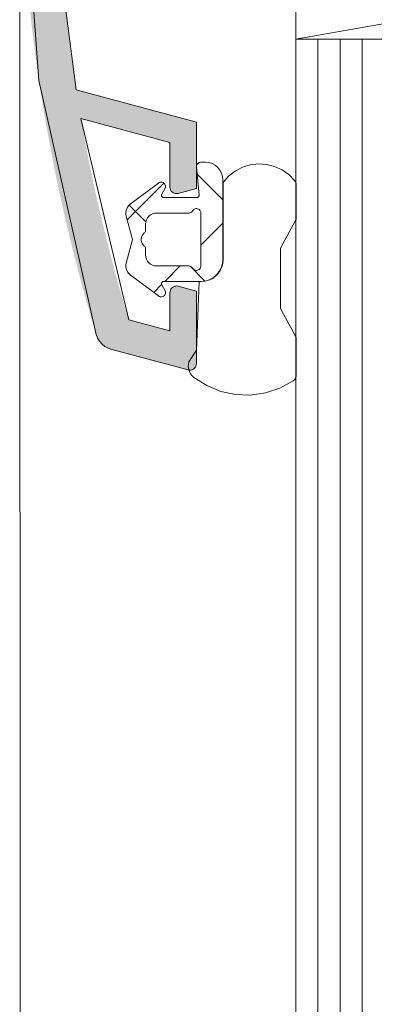
# Model space of a CAD drawing. Units: millimetres. Extents: x 32464 to 33449, y -1752 to -397.
# Drawn here: x 33060 to 33076, y -1010 to -966 of the extents above; entities that cross this region are included whole.
import ezdxf

# ---------------------------------------------------------------- set-up
doc = ezdxf.new("R2010")
doc.units = ezdxf.units.MM
doc.header["$LTSCALE"] = 5
doc.layers.add('Ech.1_5', color=7, linetype='Continuous')
pattern_1 = [(45, (0, 0), (-2.2450501, 2.2450501), []), (135, (0, 0), (-2.2450501, -2.2450501), [])]
pattern_2 = [(45, (0, 0), (-4.4901002, 4.4901002), []), (135, (0, 0), (-4.4901002, -4.4901002), [])]

msp = doc.modelspace()

# ---------------------------------------------------------------- hatches: boundary and pattern name
at = {"layer": 'Ech.1_5', "linetype": 'Continuous', "lineweight": 20, "transparency": 33554687}
msp.add_hatch(color=7, dxfattribs=at).paths.add_polyline_path([(33059.862, -956.632, 0.073998), (33063.329, -979.926, 0.258952), (33064.027, -980.601), (33067.485, -981.527, 0.493145), (33067.862, -981.237), (33067.862, -977.95), (33067.039, -977.731, 0.492456), (33066.662, -978.021), (33066.662, -979.754), (33064.797, -979.254, -0.029901), (33062.635, -970.138), (33066.662, -971.218), (33066.662, -973.237, 0.493145), (33067.04, -973.527), (33067.862, -973.307), (33067.862, -970.297), (33062.418, -968.838, -0.013091), (33061.886, -964.768), (33061.729, -963.132), (33067.535, -963.132, 0.414214), (33067.835, -962.832), (33067.835, -958.432, 0.414214), (33067.535, -958.132), (33066.335, -958.132, 0.414214), (33066.035, -958.432), (33066.035, -959.532, 0.414214), (33066.335, -959.832), (33066.435, -959.832), (33066.435, -961.732), (33061.628, -961.732, -0.016276), (33061.462, -956.632), (33061.462, -952.671), (33061.462, -943.532), (33066.435, -943.532), (33066.435, -945.432), (33066.335, -945.432, 0.414214), (33066.035, -945.732), (33066.035, -946.832, 0.414214), (33066.335, -947.132), (33067.535, -947.132, 0.414214), (33067.835, -946.832), (33067.835, -942.432, 0.414214), (33067.535, -942.132), (33066.635, -942.132), (33066.635, -940.832), (33067.835, -940.832, 0.414214), (33066.635, -939.632), (33065.735, -939.632, 0.414214), (33065.435, -939.932), (33065.435, -942.132), (33061.462, -942.132), (33061.462, -940.632, 0.414214), (33060.462, -939.632), (33059.862, -939.632)])
msp.add_hatch(color=7, dxfattribs=at).paths.add_polyline_path([(33059.862, -956.632, 0.073998), (33063.329, -979.926, 0.258952), (33064.027, -980.601), (33067.485, -981.527, 0.493145), (33067.862, -981.237), (33067.862, -977.95), (33067.039, -977.731, 0.492456), (33066.662, -978.021), (33066.662, -979.754), (33064.797, -979.254, -0.029901), (33062.635, -970.138), (33066.662, -971.218), (33066.662, -973.237, 0.493145), (33067.04, -973.527), (33067.862, -973.307), (33067.862, -970.297), (33062.418, -968.838, -0.013091), (33061.886, -964.768), (33061.729, -963.132), (33067.535, -963.132, 0.414214), (33067.835, -962.832), (33067.835, -958.432, 0.414214), (33067.535, -958.132), (33066.335, -958.132, 0.414214), (33066.035, -958.432), (33066.035, -959.532, 0.414214), (33066.335, -959.832), (33066.435, -959.832), (33066.435, -961.732), (33061.628, -961.732, -0.016276), (33061.462, -956.632), (33061.462, -952.671), (33061.462, -943.532), (33066.435, -943.532), (33066.435, -945.432), (33066.335, -945.432, 0.414214), (33066.035, -945.732), (33066.035, -946.832, 0.414214), (33066.335, -947.132), (33067.535, -947.132, 0.414214), (33067.835, -946.832), (33067.835, -942.432, 0.414214), (33067.535, -942.132), (33066.635, -942.132), (33066.635, -940.832), (33067.835, -940.832, 0.414214), (33066.635, -939.632), (33065.735, -939.632, 0.414214), (33065.435, -939.932), (33065.435, -942.132), (33061.462, -942.132), (33061.462, -940.632, 0.414214), (33060.462, -939.632), (33059.862, -939.632)])
h = msp.add_hatch(dxfattribs=at)
h.set_pattern_fill('CwHatchPattern_30', scale=0.158749, style=0, pattern_type=2)
h.set_pattern_definition(pattern_1)
h.paths.add_polyline_path([(33068.062, -977.515, 0.414214), (33069.062, -976.515), (33069.062, -972.915, 0.414214), (33068.262, -972.115), (33068.062, -972.115, 0.414214), (33067.862, -972.315), (33067.98, -973.606, -0.441024), (33067.88, -973.715), (33066.377, -973.715, -0.574741), (33066.29, -973.566), (33066.45, -973.284, 0.747374), (33066.142, -973.056), (33064.861, -974.021, 0.305705), (33064.679, -974.55), (33064.965, -975.615), (33064.679, -976.681, 0.305705), (33064.861, -977.21), (33066.142, -978.175, 0.747374), (33066.45, -977.947), (33066.29, -977.665, -0.574741), (33066.377, -977.515)])
h.paths.add_polyline_path([(33067.516, -974.415, 0.267949), (33067.689, -974.315, -0.767327), (33068.062, -974.415), (33068.062, -976.815, -0.767327), (33067.689, -976.915, 0.267949), (33067.516, -976.815), (33066.062, -976.815, -0.414214), (33065.562, -976.315), (33065.562, -976.063, 0.213422), (33065.496, -975.914, -0.447214), (33065.496, -975.317, 0.213422), (33065.562, -975.168), (33065.562, -974.915, -0.414214), (33066.062, -974.415)])
h = msp.add_hatch(dxfattribs=at)
h.set_pattern_fill('CwHatchPattern_30', scale=0.158749, style=0, pattern_type=2)
h.set_pattern_definition(pattern_1)
h.paths.add_polyline_path([(33068.062, -977.515, 0.414214), (33069.062, -976.515), (33069.062, -972.915, 0.414214), (33068.262, -972.115), (33068.062, -972.115, 0.414214), (33067.862, -972.315), (33067.98, -973.606, -0.441024), (33067.88, -973.715), (33066.377, -973.715, -0.574741), (33066.29, -973.566), (33066.45, -973.284, 0.747374), (33066.142, -973.056), (33064.861, -974.021, 0.305705), (33064.679, -974.55), (33064.965, -975.615), (33064.679, -976.681, 0.305705), (33064.861, -977.21), (33066.142, -978.175, 0.747374), (33066.45, -977.947), (33066.29, -977.665, -0.574741), (33066.377, -977.515)])
h.paths.add_polyline_path([(33067.516, -974.415, 0.267949), (33067.689, -974.315, -0.767327), (33068.062, -974.415), (33068.062, -976.815, -0.767327), (33067.689, -976.915, 0.267949), (33067.516, -976.815), (33066.062, -976.815, -0.414214), (33065.562, -976.315), (33065.562, -976.063, 0.213422), (33065.496, -975.914, -0.447214), (33065.496, -975.317, 0.213422), (33065.562, -975.168), (33065.562, -974.915, -0.414214), (33066.062, -974.415)])
h = msp.add_hatch(dxfattribs=at)
h.set_pattern_fill('CwHatchPattern_30', scale=0.317498, style=0, pattern_type=2)
h.set_pattern_definition(pattern_2)
h.paths.add_polyline_path([(33066.45, -973.284, 0.747374), (33066.142, -973.056), (33064.861, -974.021, 0.305705), (33064.679, -974.55), (33065.169, -975.22, 0.901205), (33065.592, -975.085, -0.519768), (33066.062, -974.415), (33067.516, -974.415, 1), (33067.516, -974.015), (33066.228, -973.676)])
h = msp.add_hatch(dxfattribs=at)
h.set_pattern_fill('CwHatchPattern_30', scale=0.317498, style=0, pattern_type=2)
h.set_pattern_definition(pattern_2)
h.paths.add_polyline_path([(33066.45, -973.284, 0.747374), (33066.142, -973.056), (33064.861, -974.021, 0.305705), (33064.679, -974.55), (33065.169, -975.22, 0.901205), (33065.592, -975.085, -0.519768), (33066.062, -974.415), (33067.516, -974.415, 1), (33067.516, -974.015), (33066.228, -973.676)])

# ---------------------------------------------------------------- linework, layer by layer
at = {"layer": 'Ech.1_5', "color": 7, "linetype": 'Continuous', "lineweight": 20}
for p, q in [((33059.862, -948.132), (33059.885, -1054.902)), ((33059.862, -956.632), (33060.734, -968.407)), ((33059.862, -956.632), (33060.734, -968.407)), ((33072.362, -966.537), (33100.862, -961.537)), ((33072.362, -961.537), (33072.362, -966.537)), ((33072.362, -966.537), (33100.862, -961.537)), ((33072.362, -961.537), (33072.362, -966.537)), ((33062.418, -968.838), (33061.886, -964.768)), ((33062.418, -968.838), (33061.886, -964.768)), ((33072.362, -966.537), (33100.862, -966.537)), ((33072.362, -1054.902), (33072.362, -966.537)), ((33076.362, -966.537), (33072.362, -966.537)), ((33072.362, -966.537), (33100.862, -966.537)), ((33072.362, -1054.902), (33072.362, -966.537)), ((33076.362, -966.537), (33072.362, -966.537)), ((33073.362, -1054.902), (33073.362, -966.537)), ((33073.362, -1054.902), (33073.362, -966.537)), ((33074.362, -1054.902), (33074.362, -966.537)), ((33074.362, -1054.902), (33074.362, -966.537)), ((33075.362, -1054.902), (33075.362, -966.537)), ((33075.362, -1054.902), (33075.362, -966.537)), ((33060.734, -968.407), (33063.329, -979.926)), ((33060.734, -968.407), (33063.329, -979.926)), ((33067.862, -970.297), (33062.418, -968.838)), ((33067.862, -970.297), (33062.418, -968.838)), ((33064.797, -979.254), (33062.635, -970.138)), ((33062.635, -970.138), (33066.662, -971.218)), ((33064.797, -979.254), (33062.635, -970.138)), ((33062.635, -970.138), (33066.662, -971.218)), ((33066.662, -971.218), (33066.662, -973.237)), ((33066.662, -971.218), (33066.662, -973.237)), ((33067.866, -972.276), (33067.862, -972.315)), ((33067.866, -972.276), (33067.862, -972.315)), ((33067.862, -972.315), (33067.98, -973.606)), ((33067.862, -972.315), (33067.98, -973.606)), ((33067.878, -972.239), (33067.866, -972.276)), ((33067.878, -972.239), (33067.866, -972.276)), ((33067.896, -972.204), (33067.878, -972.239)), ((33067.896, -972.204), (33067.878, -972.239)), ((33067.921, -972.174), (33067.896, -972.204)), ((33067.921, -972.174), (33067.896, -972.204)), ((33067.951, -972.149), (33067.921, -972.174)), ((33067.951, -972.149), (33067.921, -972.174)), ((33067.986, -972.131), (33067.951, -972.149)), ((33067.986, -972.131), (33067.951, -972.149)), ((33068.023, -972.119), (33067.986, -972.131)), ((33068.023, -972.119), (33067.986, -972.131)), ((33068.062, -972.115), (33068.023, -972.119)), ((33068.062, -972.115), (33068.023, -972.119)), ((33068.262, -972.115), (33068.062, -972.115)), ((33068.262, -972.115), (33068.062, -972.115)), ((33068.707, -972.25), (33068.569, -972.176)), ((33068.707, -972.25), (33068.569, -972.176)), ((33068.828, -972.35), (33068.707, -972.25)), ((33068.828, -972.35), (33068.707, -972.25)), ((33068.928, -972.471), (33068.828, -972.35)), ((33068.928, -972.471), (33068.828, -972.35)), ((33069.942, -972.342), (33069.612, -972.515)), ((33069.942, -972.342), (33069.612, -972.515)), ((33070.298, -972.231), (33069.942, -972.342)), ((33070.298, -972.231), (33069.942, -972.342)), ((33070.668, -972.187), (33070.298, -972.231)), ((33070.668, -972.187), (33070.298, -972.231)), ((33071.04, -972.211), (33070.668, -972.187)), ((33071.04, -972.211), (33070.668, -972.187)), ((33071.402, -972.302), (33071.04, -972.211)), ((33071.402, -972.302), (33071.04, -972.211)), ((33071.741, -972.457), (33071.402, -972.302)), ((33071.741, -972.457), (33071.402, -972.302)), ((33069.002, -972.609), (33068.928, -972.471)), ((33069.002, -972.609), (33068.928, -972.471)), ((33069.047, -972.759), (33069.002, -972.609)), ((33069.047, -972.759), (33069.002, -972.609)), ((33069.062, -972.915), (33069.047, -972.759)), ((33069.062, -972.915), (33069.047, -972.759)), ((33072.046, -972.672), (33071.741, -972.457)), ((33072.046, -972.672), (33071.741, -972.457)), ((33072.307, -972.938), (33072.046, -972.672)), ((33072.307, -972.938), (33072.046, -972.672)), ((33066.142, -973.056), (33064.861, -974.021)), ((33066.142, -973.056), (33064.861, -974.021)), ((33066.243, -973.016), (33066.207, -973.023)), ((33066.243, -973.016), (33066.207, -973.023)), ((33066.28, -973.016), (33066.243, -973.016)), ((33066.28, -973.016), (33066.243, -973.016)), ((33066.316, -973.023), (33066.28, -973.016)), ((33066.316, -973.023), (33066.28, -973.016)), ((33066.35, -973.036), (33066.316, -973.023)), ((33066.35, -973.036), (33066.316, -973.023)), ((33066.381, -973.055), (33066.35, -973.036)), ((33066.381, -973.055), (33066.35, -973.036)), ((33066.409, -973.079), (33066.381, -973.055)), ((33066.409, -973.079), (33066.381, -973.055)), ((33066.431, -973.108), (33066.409, -973.079)), ((33066.431, -973.108), (33066.409, -973.079)), ((33066.448, -973.141), (33066.431, -973.108)), ((33066.448, -973.141), (33066.431, -973.108)), ((33066.458, -973.176), (33066.448, -973.141)), ((33066.458, -973.176), (33066.448, -973.141)), ((33066.45, -973.284), (33066.46, -973.249)), ((33066.45, -973.284), (33066.46, -973.249)), ((33066.462, -973.212), (33066.458, -973.176)), ((33066.462, -973.212), (33066.458, -973.176)), ((33066.46, -973.249), (33066.462, -973.212)), ((33066.46, -973.249), (33066.462, -973.212)), ((33066.662, -973.237), (33066.667, -973.292)), ((33066.662, -973.237), (33066.667, -973.292)), ((33069.062, -976.515), (33069.062, -972.915)), ((33069.062, -976.515), (33069.062, -972.915)), ((33069.072, -973.025), (33069.072, -976.525)), ((33069.072, -973.025), (33069.072, -976.525)), ((33072.336, -972.98), (33072.307, -972.938)), ((33072.336, -972.98), (33072.307, -972.938)), ((33072.357, -973.027), (33072.336, -972.98)), ((33072.357, -973.027), (33072.336, -972.98)), ((33072.37, -973.076), (33072.357, -973.027)), ((33072.37, -973.076), (33072.357, -973.027)), ((33072.375, -973.128), (33072.37, -973.076)), ((33072.375, -973.128), (33072.37, -973.076)), ((33072.375, -974.64), (33072.375, -973.128)), ((33072.375, -974.64), (33072.375, -973.128)), ((33066.278, -973.602), (33066.283, -973.583)), ((33066.278, -973.602), (33066.283, -973.583)), ((33066.278, -973.621), (33066.278, -973.602)), ((33066.278, -973.621), (33066.278, -973.602)), ((33066.28, -973.639), (33066.278, -973.621)), ((33066.28, -973.639), (33066.278, -973.621)), ((33066.287, -973.657), (33066.28, -973.639)), ((33066.287, -973.657), (33066.28, -973.639)), ((33066.283, -973.583), (33066.29, -973.566)), ((33066.283, -973.583), (33066.29, -973.566)), ((33066.296, -973.674), (33066.287, -973.657)), ((33066.296, -973.674), (33066.287, -973.657)), ((33066.29, -973.566), (33066.45, -973.284)), ((33066.29, -973.566), (33066.45, -973.284)), ((33066.309, -973.688), (33066.296, -973.674)), ((33066.309, -973.688), (33066.296, -973.674)), ((33066.323, -973.7), (33066.309, -973.688)), ((33066.323, -973.7), (33066.309, -973.688)), ((33066.34, -973.708), (33066.323, -973.7)), ((33066.34, -973.708), (33066.323, -973.7)), ((33066.667, -973.292), (33066.682, -973.345)), ((33066.667, -973.292), (33066.682, -973.345)), ((33066.682, -973.345), (33066.707, -973.394)), ((33066.682, -973.345), (33066.707, -973.394)), ((33066.707, -973.394), (33066.739, -973.438)), ((33066.707, -973.394), (33066.739, -973.438)), ((33066.739, -973.438), (33066.78, -973.475)), ((33066.739, -973.438), (33066.78, -973.475)), ((33066.78, -973.475), (33066.826, -973.505)), ((33066.78, -973.475), (33066.826, -973.505)), ((33066.826, -973.505), (33066.877, -973.525)), ((33066.826, -973.505), (33066.877, -973.525)), ((33066.877, -973.525), (33066.931, -973.536)), ((33066.877, -973.525), (33066.931, -973.536)), ((33067.933, -973.7), (33067.916, -973.709)), ((33067.933, -973.7), (33067.916, -973.709)), ((33067.947, -973.689), (33067.933, -973.7)), ((33067.947, -973.689), (33067.933, -973.7)), ((33067.96, -973.676), (33067.947, -973.689)), ((33067.96, -973.676), (33067.947, -973.689)), ((33067.97, -973.66), (33067.96, -973.676)), ((33067.97, -973.66), (33067.96, -973.676)), ((33067.976, -973.643), (33067.97, -973.66)), ((33067.976, -973.643), (33067.97, -973.66)), ((33067.98, -973.625), (33067.976, -973.643)), ((33067.98, -973.625), (33067.976, -973.643)), ((33067.98, -973.606), (33067.98, -973.625)), ((33067.98, -973.606), (33067.98, -973.625)), ((33064.746, -974.144), (33064.705, -974.218)), ((33064.746, -974.144), (33064.705, -974.218)), ((33064.798, -974.077), (33064.746, -974.144)), ((33064.798, -974.077), (33064.746, -974.144)), ((33064.861, -974.021), (33064.798, -974.077)), ((33064.861, -974.021), (33064.798, -974.077)), ((33066.359, -973.714), (33066.34, -973.708)), ((33066.359, -973.714), (33066.34, -973.708)), ((33066.377, -973.715), (33066.359, -973.714)), ((33066.377, -973.715), (33066.359, -973.714)), ((33067.88, -973.715), (33066.377, -973.715)), ((33067.88, -973.715), (33066.377, -973.715)), ((33067.899, -973.714), (33067.88, -973.715)), ((33067.899, -973.714), (33067.88, -973.715)), ((33067.916, -973.709), (33067.899, -973.714)), ((33067.916, -973.709), (33067.899, -973.714)), ((33064.678, -974.298), (33064.664, -974.382)), ((33064.678, -974.298), (33064.664, -974.382)), ((33064.705, -974.218), (33064.678, -974.298)), ((33064.705, -974.218), (33064.678, -974.298)), ((33064.679, -974.55), (33064.965, -975.615)), ((33064.679, -974.55), (33064.965, -975.615)), ((33065.647, -974.638), (33065.709, -974.562)), ((33065.647, -974.638), (33065.709, -974.562)), ((33065.709, -974.562), (33065.785, -974.5)), ((33065.709, -974.562), (33065.785, -974.5)), ((33065.785, -974.5), (33065.871, -974.453)), ((33065.785, -974.5), (33065.871, -974.453)), ((33065.871, -974.453), (33065.965, -974.425)), ((33065.871, -974.453), (33065.965, -974.425)), ((33065.965, -974.425), (33066.062, -974.415)), ((33065.965, -974.425), (33066.062, -974.415)), ((33066.062, -974.415), (33067.516, -974.415)), ((33066.062, -974.415), (33067.516, -974.415)), ((33067.516, -974.415), (33067.551, -974.412)), ((33067.516, -974.415), (33067.551, -974.412)), ((33067.551, -974.412), (33067.584, -974.403)), ((33067.551, -974.412), (33067.584, -974.403)), ((33067.584, -974.403), (33067.616, -974.389)), ((33067.584, -974.403), (33067.616, -974.389)), ((33067.616, -974.389), (33067.645, -974.369)), ((33067.616, -974.389), (33067.645, -974.369)), ((33067.645, -974.369), (33067.669, -974.344)), ((33067.645, -974.369), (33067.669, -974.344)), ((33067.669, -974.344), (33067.689, -974.315)), ((33067.669, -974.344), (33067.689, -974.315)), ((33067.689, -974.315), (33067.711, -974.285)), ((33067.689, -974.315), (33067.711, -974.285)), ((33067.711, -974.285), (33067.738, -974.259)), ((33067.711, -974.285), (33067.738, -974.259)), ((33067.738, -974.259), (33067.769, -974.239)), ((33067.738, -974.259), (33067.769, -974.239)), ((33067.769, -974.239), (33067.803, -974.224)), ((33067.769, -974.239), (33067.803, -974.224)), ((33067.803, -974.224), (33067.84, -974.217)), ((33067.803, -974.224), (33067.84, -974.217)), ((33067.84, -974.217), (33067.877, -974.216)), ((33067.84, -974.217), (33067.877, -974.216)), ((33067.877, -974.216), (33067.914, -974.222)), ((33067.877, -974.216), (33067.914, -974.222)), ((33067.914, -974.222), (33067.949, -974.235)), ((33067.914, -974.222), (33067.949, -974.235)), ((33067.949, -974.235), (33067.981, -974.254)), ((33067.949, -974.235), (33067.981, -974.254)), ((33067.981, -974.254), (33068.009, -974.279)), ((33067.981, -974.254), (33068.009, -974.279)), ((33068.009, -974.279), (33068.032, -974.309)), ((33068.009, -974.279), (33068.032, -974.309)), ((33068.032, -974.309), (33068.049, -974.342)), ((33068.032, -974.309), (33068.049, -974.342)), ((33068.049, -974.342), (33068.059, -974.378)), ((33068.049, -974.342), (33068.059, -974.378)), ((33068.059, -974.378), (33068.062, -974.415)), ((33068.059, -974.378), (33068.062, -974.415)), ((33068.062, -974.415), (33068.062, -976.815)), ((33068.062, -974.415), (33068.062, -976.815)), ((33065.562, -974.915), (33065.572, -974.818)), ((33065.562, -974.915), (33065.572, -974.818)), ((33065.562, -975.168), (33065.562, -974.915)), ((33065.562, -975.168), (33065.562, -974.915)), ((33065.572, -974.818), (33065.6, -974.724)), ((33065.572, -974.818), (33065.6, -974.724)), ((33065.6, -974.724), (33065.647, -974.638)), ((33065.6, -974.724), (33065.647, -974.638)), ((33071.702, -975.941), (33072.338, -974.785)), ((33071.702, -975.941), (33072.338, -974.785)), ((33072.338, -974.785), (33072.358, -974.739)), ((33072.338, -974.785), (33072.358, -974.739)), ((33072.358, -974.739), (33072.37, -974.69)), ((33072.358, -974.739), (33072.37, -974.69)), ((33072.37, -974.69), (33072.375, -974.64)), ((33072.37, -974.69), (33072.375, -974.64)), ((33065.378, -975.505), (33065.405, -975.435)), ((33065.378, -975.505), (33065.405, -975.435)), ((33065.405, -975.435), (33065.445, -975.372)), ((33065.405, -975.435), (33065.445, -975.372)), ((33065.445, -975.372), (33065.496, -975.317)), ((33065.445, -975.372), (33065.496, -975.317)), ((33065.496, -975.317), (33065.519, -975.293)), ((33065.496, -975.317), (33065.519, -975.293)), ((33065.519, -975.293), (33065.537, -975.265)), ((33065.519, -975.293), (33065.537, -975.265)), ((33065.537, -975.265), (33065.551, -975.234)), ((33065.537, -975.265), (33065.551, -975.234)), ((33064.965, -975.615), (33064.679, -976.681)), ((33064.965, -975.615), (33064.679, -976.681)), ((33065.364, -975.578), (33065.378, -975.505)), ((33065.364, -975.578), (33065.378, -975.505)), ((33065.364, -975.653), (33065.364, -975.578)), ((33065.364, -975.653), (33065.364, -975.578)), ((33065.378, -975.726), (33065.364, -975.653)), ((33065.378, -975.726), (33065.364, -975.653)), ((33065.405, -975.796), (33065.378, -975.726)), ((33065.405, -975.796), (33065.378, -975.726)), ((33065.445, -975.859), (33065.405, -975.796)), ((33065.445, -975.859), (33065.405, -975.796)), ((33065.496, -975.914), (33065.445, -975.859)), ((33065.496, -975.914), (33065.445, -975.859)), ((33065.519, -975.938), (33065.496, -975.914)), ((33065.519, -975.938), (33065.496, -975.914)), ((33065.537, -975.966), (33065.519, -975.938)), ((33065.537, -975.966), (33065.519, -975.938)), ((33065.551, -975.997), (33065.537, -975.966)), ((33065.551, -975.997), (33065.537, -975.966)), ((33065.56, -976.029), (33065.551, -975.997)), ((33065.56, -976.029), (33065.551, -975.997)), ((33065.562, -976.063), (33065.56, -976.029)), ((33065.562, -976.063), (33065.56, -976.029)), ((33065.562, -976.315), (33065.562, -976.063)), ((33065.562, -976.315), (33065.562, -976.063)), ((33065.572, -976.413), (33065.562, -976.315)), ((33065.572, -976.413), (33065.562, -976.315)), ((33071.664, -976.086), (33071.669, -976.036)), ((33071.664, -976.086), (33071.669, -976.036)), ((33071.664, -978.665), (33071.664, -976.086)), ((33071.664, -978.665), (33071.664, -976.086)), ((33071.669, -976.036), (33071.681, -975.987)), ((33071.669, -976.036), (33071.681, -975.987)), ((33071.681, -975.987), (33071.702, -975.941)), ((33071.681, -975.987), (33071.702, -975.941)), ((33064.665, -976.765), (33064.664, -976.849)), ((33064.665, -976.765), (33064.664, -976.849)), ((33064.679, -976.681), (33064.665, -976.765)), ((33064.679, -976.681), (33064.665, -976.765)), ((33065.6, -976.507), (33065.572, -976.413)), ((33065.6, -976.507), (33065.572, -976.413)), ((33065.647, -976.593), (33065.6, -976.507)), ((33065.647, -976.593), (33065.6, -976.507)), ((33065.709, -976.669), (33065.647, -976.593)), ((33065.709, -976.669), (33065.647, -976.593)), ((33065.785, -976.731), (33065.709, -976.669)), ((33065.785, -976.731), (33065.709, -976.669)), ((33065.871, -976.777), (33065.785, -976.731)), ((33065.871, -976.777), (33065.785, -976.731)), ((33065.965, -976.806), (33065.871, -976.777)), ((33065.965, -976.806), (33065.871, -976.777)), ((33066.062, -976.815), (33065.965, -976.806)), ((33066.062, -976.815), (33065.965, -976.806)), ((33067.516, -976.815), (33066.062, -976.815)), ((33067.516, -976.815), (33066.062, -976.815)), ((33068.062, -976.815), (33068.059, -976.853)), ((33068.062, -976.815), (33068.059, -976.853)), ((33069.057, -976.699), (33069.012, -976.867)), ((33069.057, -976.699), (33069.012, -976.867)), ((33069.072, -976.525), (33069.057, -976.699)), ((33069.072, -976.525), (33069.057, -976.699)), ((33064.664, -976.849), (33064.678, -976.933)), ((33064.664, -976.849), (33064.678, -976.933)), ((33064.861, -977.21), (33066.142, -978.175)), ((33064.861, -977.21), (33066.142, -978.175)), ((33067.616, -976.842), (33067.584, -976.827)), ((33067.616, -976.842), (33067.584, -976.827)), ((33067.645, -976.862), (33067.616, -976.842)), ((33067.645, -976.862), (33067.616, -976.842)), ((33067.669, -976.887), (33067.645, -976.862)), ((33067.669, -976.887), (33067.645, -976.862)), ((33067.689, -976.915), (33067.669, -976.887)), ((33067.689, -976.915), (33067.669, -976.887)), ((33067.711, -976.946), (33067.689, -976.915)), ((33067.711, -976.946), (33067.689, -976.915)), ((33067.738, -976.972), (33067.711, -976.946)), ((33067.738, -976.972), (33067.711, -976.946)), ((33067.769, -976.992), (33067.738, -976.972)), ((33067.769, -976.992), (33067.738, -976.972)), ((33067.803, -977.006), (33067.769, -976.992)), ((33067.803, -977.006), (33067.769, -976.992)), ((33067.84, -977.014), (33067.803, -977.006)), ((33067.84, -977.014), (33067.803, -977.006)), ((33067.877, -977.015), (33067.84, -977.014)), ((33067.877, -977.015), (33067.84, -977.014)), ((33067.914, -977.009), (33067.877, -977.015)), ((33067.914, -977.009), (33067.877, -977.015)), ((33067.949, -976.996), (33067.914, -977.009)), ((33067.949, -976.996), (33067.914, -977.009)), ((33067.981, -976.976), (33067.949, -976.996)), ((33067.981, -976.976), (33067.949, -976.996)), ((33068.009, -976.951), (33067.981, -976.976)), ((33068.009, -976.951), (33067.981, -976.976)), ((33068.032, -976.922), (33068.009, -976.951)), ((33068.032, -976.922), (33068.009, -976.951)), ((33068.049, -976.888), (33068.032, -976.922)), ((33068.049, -976.888), (33068.032, -976.922)), ((33068.059, -976.853), (33068.049, -976.888)), ((33068.059, -976.853), (33068.049, -976.888)), ((33068.618, -977.347), (33068.77, -977.222)), ((33068.618, -977.347), (33068.77, -977.222)), ((33068.838, -977.168), (33068.715, -977.291)), ((33068.838, -977.168), (33068.715, -977.291)), ((33068.77, -977.222), (33068.894, -977.071)), ((33068.77, -977.222), (33068.894, -977.071)), ((33068.938, -977.025), (33068.838, -977.168)), ((33068.938, -977.025), (33068.838, -977.168)), ((33068.894, -977.071), (33068.986, -976.898)), ((33068.894, -977.071), (33068.986, -976.898)), ((33069.012, -976.867), (33068.938, -977.025)), ((33069.012, -976.867), (33068.938, -977.025)), ((33066.278, -977.61), (33066.28, -977.591)), ((33066.278, -977.61), (33066.28, -977.591)), ((33066.278, -977.629), (33066.278, -977.61)), ((33066.278, -977.629), (33066.278, -977.61)), ((33066.283, -977.647), (33066.278, -977.629)), ((33066.283, -977.647), (33066.278, -977.629)), ((33066.28, -977.591), (33066.287, -977.573)), ((33066.28, -977.591), (33066.287, -977.573)), ((33066.29, -977.665), (33066.283, -977.647)), ((33066.29, -977.665), (33066.283, -977.647)), ((33066.287, -977.573), (33066.296, -977.557)), ((33066.287, -977.573), (33066.296, -977.557)), ((33066.296, -977.557), (33066.309, -977.543)), ((33066.296, -977.557), (33066.309, -977.543)), ((33066.309, -977.543), (33066.323, -977.531)), ((33066.309, -977.543), (33066.323, -977.531)), ((33066.323, -977.531), (33066.34, -977.522)), ((33066.323, -977.531), (33066.34, -977.522)), ((33066.34, -977.522), (33066.359, -977.517)), ((33066.34, -977.522), (33066.359, -977.517)), ((33066.359, -977.517), (33066.377, -977.515)), ((33066.359, -977.517), (33066.377, -977.515)), ((33066.377, -977.515), (33068.062, -977.515)), ((33066.377, -977.515), (33068.062, -977.515)), ((33068.062, -977.515), (33068.257, -977.496)), ((33068.062, -977.515), (33068.257, -977.496)), ((33068.246, -977.51), (33068.072, -977.525)), ((33068.246, -977.51), (33068.072, -977.525)), ((33068.414, -977.465), (33068.246, -977.51)), ((33068.414, -977.465), (33068.246, -977.51)), ((33068.257, -977.496), (33068.445, -977.439)), ((33068.257, -977.496), (33068.445, -977.439)), ((33068.572, -977.391), (33068.414, -977.465)), ((33068.572, -977.391), (33068.414, -977.465)), ((33068.445, -977.439), (33068.618, -977.347)), ((33068.445, -977.439), (33068.618, -977.347)), ((33068.715, -977.291), (33068.572, -977.391)), ((33068.715, -977.291), (33068.572, -977.391)), ((33066.381, -978.176), (33066.409, -978.152)), ((33066.381, -978.176), (33066.409, -978.152)), ((33066.409, -978.152), (33066.431, -978.123)), ((33066.409, -978.152), (33066.431, -978.123)), ((33066.431, -978.123), (33066.448, -978.09)), ((33066.431, -978.123), (33066.448, -978.09)), ((33066.448, -978.09), (33066.458, -978.055)), ((33066.448, -978.09), (33066.458, -978.055)), ((33066.458, -978.055), (33066.462, -978.019)), ((33066.458, -978.055), (33066.462, -978.019)), ((33066.462, -978.019), (33066.46, -977.982)), ((33066.462, -978.019), (33066.46, -977.982)), ((33066.662, -978.021), (33066.662, -979.754)), ((33066.662, -978.021), (33066.662, -979.754)), ((33066.707, -977.865), (33066.682, -977.914)), ((33066.707, -977.865), (33066.682, -977.914)), ((33066.739, -977.821), (33066.707, -977.865)), ((33066.739, -977.821), (33066.707, -977.865)), ((33066.78, -977.783), (33066.739, -977.821)), ((33066.78, -977.783), (33066.739, -977.821)), ((33066.826, -977.754), (33066.78, -977.783)), ((33066.826, -977.754), (33066.78, -977.783)), ((33066.877, -977.734), (33066.826, -977.754)), ((33066.877, -977.734), (33066.826, -977.754)), ((33066.931, -977.723), (33066.877, -977.734)), ((33066.931, -977.723), (33066.877, -977.734)), ((33066.985, -977.722), (33066.931, -977.723)), ((33066.985, -977.722), (33066.931, -977.723)), ((33067.039, -977.731), (33066.985, -977.722)), ((33067.039, -977.731), (33066.985, -977.722)), ((33067.862, -977.95), (33067.039, -977.731)), ((33067.862, -977.95), (33067.039, -977.731)), ((33067.862, -981.237), (33067.862, -977.95)), ((33067.862, -981.237), (33067.862, -977.95)), ((33066.142, -978.175), (33066.173, -978.194)), ((33066.142, -978.175), (33066.173, -978.194)), ((33066.173, -978.194), (33066.207, -978.208)), ((33066.173, -978.194), (33066.207, -978.208)), ((33066.207, -978.208), (33066.243, -978.214)), ((33066.207, -978.208), (33066.243, -978.214)), ((33066.243, -978.214), (33066.28, -978.215)), ((33066.243, -978.214), (33066.28, -978.215)), ((33066.28, -978.215), (33066.316, -978.208)), ((33066.28, -978.215), (33066.316, -978.208)), ((33066.316, -978.208), (33066.35, -978.195)), ((33066.316, -978.208), (33066.35, -978.195)), ((33066.35, -978.195), (33066.381, -978.176)), ((33066.35, -978.195), (33066.381, -978.176)), ((33071.669, -978.715), (33071.664, -978.665)), ((33071.669, -978.715), (33071.664, -978.665)), ((33071.681, -978.764), (33071.669, -978.715)), ((33071.681, -978.764), (33071.669, -978.715)), ((33071.702, -978.81), (33071.681, -978.764)), ((33071.702, -978.81), (33071.681, -978.764)), ((33072.338, -979.966), (33071.702, -978.81)), ((33072.338, -979.966), (33071.702, -978.81)), ((33066.662, -979.754), (33064.797, -979.254)), ((33066.662, -979.754), (33064.797, -979.254)), ((33063.329, -979.926), (33063.391, -980.082)), ((33063.329, -979.926), (33063.391, -980.082)), ((33063.391, -980.082), (33063.479, -980.226)), ((33063.391, -980.082), (33063.479, -980.226)), ((33063.479, -980.226), (33063.59, -980.353)), ((33063.479, -980.226), (33063.59, -980.353)), ((33063.59, -980.353), (33063.721, -980.46)), ((33063.59, -980.353), (33063.721, -980.46)), ((33072.375, -980.111), (33072.37, -980.06)), ((33072.375, -980.111), (33072.37, -980.06)), ((33072.375, -981.777), (33072.375, -980.111)), ((33072.375, -981.777), (33072.375, -980.111)), ((33064.027, -980.601), (33067.485, -981.527)), ((33064.027, -980.601), (33067.485, -981.527)), ((33067.872, -980.625), (33067.521, -981.161)), ((33067.872, -980.625), (33067.521, -981.161)), ((33067.499, -981.271), (33067.495, -981.384)), ((33067.499, -981.271), (33067.495, -981.384)), ((33067.521, -981.161), (33067.499, -981.271)), ((33067.521, -981.161), (33067.499, -981.271)), ((33067.485, -981.527), (33067.539, -981.536)), ((33067.485, -981.527), (33067.539, -981.536)), ((33067.495, -981.384), (33067.511, -981.496)), ((33067.495, -981.384), (33067.511, -981.496)), ((33067.511, -981.496), (33067.546, -981.603)), ((33067.511, -981.496), (33067.546, -981.603)), ((33067.539, -981.536), (33067.594, -981.536)), ((33067.539, -981.536), (33067.594, -981.536)), ((33067.546, -981.603), (33067.599, -981.703)), ((33067.546, -981.603), (33067.599, -981.703)), ((33067.594, -981.536), (33067.648, -981.525)), ((33067.594, -981.536), (33067.648, -981.525)), ((33067.648, -981.525), (33067.699, -981.505)), ((33067.648, -981.525), (33067.699, -981.505)), ((33067.699, -981.505), (33067.745, -981.475)), ((33067.699, -981.505), (33067.745, -981.475)), ((33067.745, -981.475), (33067.785, -981.438)), ((33067.745, -981.475), (33067.785, -981.438)), ((33067.785, -981.438), (33067.818, -981.394)), ((33067.785, -981.438), (33067.818, -981.394)), ((33067.818, -981.394), (33067.842, -981.345)), ((33067.818, -981.394), (33067.842, -981.345)), ((33067.752, -981.867), (33068.328, -982.237)), ((33067.752, -981.867), (33068.328, -982.237)), ((33071.64, -982.354), (33072.241, -982.026)), ((33071.64, -982.354), (33072.241, -982.026)), ((33072.241, -982.026), (33072.28, -981.996)), ((33072.241, -982.026), (33072.28, -981.996)), ((33072.28, -981.996), (33072.313, -981.959)), ((33072.28, -981.996), (33072.313, -981.959)), ((33072.313, -981.959), (33072.339, -981.918)), ((33072.313, -981.959), (33072.339, -981.918)), ((33072.339, -981.918), (33072.359, -981.873)), ((33072.339, -981.918), (33072.359, -981.873)), ((33068.328, -982.237), (33068.961, -982.498)), ((33068.328, -982.237), (33068.961, -982.498)), ((33068.961, -982.498), (33069.629, -982.643)), ((33068.961, -982.498), (33069.629, -982.643)), ((33070.313, -982.667), (33070.991, -982.57)), ((33070.313, -982.667), (33070.991, -982.57)), ((33070.991, -982.57), (33071.64, -982.354)), ((33070.991, -982.57), (33071.64, -982.354)), ((33069.629, -982.643), (33070.313, -982.667)), ((33069.629, -982.643), (33070.313, -982.667))]:
    msp.add_line(p, q, dxfattribs=at)
for points in [[(33067.04, -973.527), (33067.862, -973.307), (33067.862, -970.297)], [(33067.04, -973.527), (33067.862, -973.307), (33067.862, -970.297)], [(33068.569, -972.176), (33068.418, -972.131), (33068.262, -972.115)], [(33068.569, -972.176), (33068.418, -972.131), (33068.262, -972.115)], [(33069.612, -972.515), (33069.319, -972.746), (33069.072, -973.025)], [(33069.612, -972.515), (33069.319, -972.746), (33069.072, -973.025)], [(33066.207, -973.023), (33066.173, -973.036), (33066.142, -973.056)], [(33066.207, -973.023), (33066.173, -973.036), (33066.142, -973.056)], [(33066.931, -973.536), (33066.986, -973.536), (33067.04, -973.527)], [(33066.931, -973.536), (33066.986, -973.536), (33067.04, -973.527)], [(33064.664, -974.382), (33064.665, -974.466), (33064.679, -974.55)], [(33064.664, -974.382), (33064.665, -974.466), (33064.679, -974.55)], [(33065.551, -975.234), (33065.56, -975.202), (33065.562, -975.168)], [(33065.551, -975.234), (33065.56, -975.202), (33065.562, -975.168)], [(33067.584, -976.827), (33067.551, -976.818), (33067.516, -976.815)], [(33067.584, -976.827), (33067.551, -976.818), (33067.516, -976.815)], [(33068.986, -976.898), (33069.043, -976.71), (33069.062, -976.515)], [(33068.986, -976.898), (33069.043, -976.71), (33069.062, -976.515)], [(33064.678, -976.933), (33064.705, -977.013), (33064.746, -977.087)], [(33064.678, -976.933), (33064.705, -977.013), (33064.746, -977.087)], [(33064.746, -977.087), (33064.798, -977.153), (33064.861, -977.21)], [(33064.746, -977.087), (33064.798, -977.153), (33064.861, -977.21)], [(33066.46, -977.982), (33066.45, -977.947), (33066.29, -977.665)], [(33066.46, -977.982), (33066.45, -977.947), (33066.29, -977.665)], [(33068.072, -977.525), (33067.979, -977.525), (33067.872, -980.625)], [(33068.072, -977.525), (33067.979, -977.525), (33067.872, -980.625)], [(33066.682, -977.914), (33066.667, -977.967), (33066.662, -978.021)], [(33066.682, -977.914), (33066.667, -977.967), (33066.662, -978.021)], [(33072.37, -980.06), (33072.358, -980.012), (33072.338, -979.966)], [(33072.37, -980.06), (33072.358, -980.012), (33072.338, -979.966)], [(33063.721, -980.46), (33063.868, -980.543), (33064.027, -980.601)], [(33063.721, -980.46), (33063.868, -980.543), (33064.027, -980.601)], [(33067.842, -981.345), (33067.857, -981.292), (33067.862, -981.237)], [(33067.842, -981.345), (33067.857, -981.292), (33067.862, -981.237)], [(33067.599, -981.703), (33067.668, -981.792), (33067.752, -981.867)], [(33067.599, -981.703), (33067.668, -981.792), (33067.752, -981.867)], [(33072.359, -981.873), (33072.371, -981.825), (33072.375, -981.777)], [(33072.359, -981.873), (33072.371, -981.825), (33072.375, -981.777)]]:
    msp.add_lwpolyline(points, dxfattribs=at)

doc.saveas('drawing.dxf')
